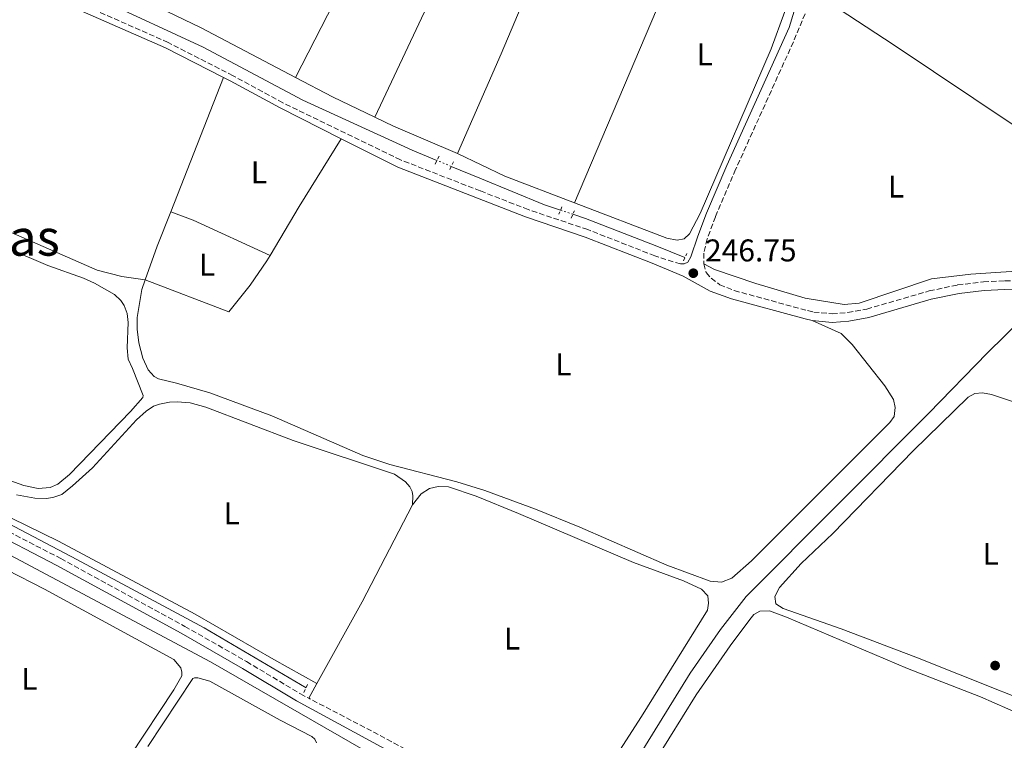
# Model space of a CAD drawing. Units: metres. Extents: x 629489 to 632984, y 4644027 to 4646404.
# Drawn here: x 629766 to 630079, y 4644333 to 4644563 of the extents above; entities that cross this region are included whole.
import ezdxf
from ezdxf.enums import TextEntityAlignment as Align

# ---------------------------------------------------------------- set-up
doc = ezdxf.new("R2010")
doc.units = ezdxf.units.M
doc.header["$MEASUREMENT"] = 0
for name, pattern in [('DGN Style 1', [1.045693079995523, 0.001739921930109024, -1.043953158065414]), ('DGN Style 2', [1.7399219301090239, 1.043953158065414, -0.6959687720436097]), ('DGN Style 3', [2.435890702152634, 1.739921930109024, -0.6959687720436097]), ('DGN Style 5', [1.217945351076317, 0.5219765790327072, -0.6959687720436097])]:
    doc.linetypes.add(name, pattern=pattern)
for name, color, linetype, lineweight in [('Acequia sin especificar', 4, 'Continuous', 0), ('Acequia sin especificar no vista', 4, 'DGN Style 5', 0), ('Camino', 7, 'DGN Style 3', 0), ('Canal sin especificar no visto', 4, 'DGN Style 1', 13), ('Cota de punto acotado terreno', 7, 'Continuous', 0), ('Etiqueta de uso rústico', 92, 'Continuous', 0), ('Línea de cambio de uso (parcela vista)', 92, 'Continuous', 0), ('Margen derecho', 7, 'Continuous', 0), ('Pontón-alcantarilla (pasos de agua)', 1, 'DGN Style 2', 0), ('Punto acotado terreno (símbolo)', 7, 'Continuous', 0), ('Texto de Área (paraje) menor', 7, 'Continuous', 0)]:
    doc.layers.add(name, color=color, linetype=linetype, lineweight=lineweight)
doc.styles.add('Style-Arial', font='arial.ttf')

# ---------------------------------------------------------------- blocks, each defined once
blk = doc.blocks.new('5PATER')
at = {"layer": 'Canal sin especificar no visto', "linetype": 'Continuous', "lineweight": 0}
h = blk.add_hatch(color=51, dxfattribs=at)
edge = h.paths.add_edge_path()
edge.add_ellipse((0, 0), major_axis=(-0.1095731443231308, -0.1110710700762829), ratio=0.9994222409660317, start_angle=0, end_angle=360)

msp = doc.modelspace()

# ---------------------------------------------------------------- linework, layer by layer
at = {"layer": 'Acequia sin especificar', "color": 4, "linetype": 'Continuous', "lineweight": 0}
for points in [[(629898.4600000001, 4644518.01, 246.3999999999942), (629890.5300000003, 4644521.32, 246.3899999999994), (629855.6900000004, 4644537.199999999, 245.6699999999983), (629823.9900000002, 4644554.119999999, 245.6699999999983), (629791.3200000003, 4644569.350000001, 245.6699999999983)], [(629903.0300000003, 4644516.109999999, 246.4100000000035), (629912.1299999999, 4644512.32, 246.4199999999983), (629932.7300000006, 4644503.869999999, 246.3500000000058), (629937.8300000001, 4644502.16, 246.3300000000018)], [(629977.4699999997, 4644487.029999999, 246.3500000000058), (629968.4600000001, 4644490.680000001, 246.3500000000058), (629945.7699999996, 4644499.49, 246.3099999999977), (629941.7400000002, 4644500.850000001, 246.320000000007)], [(629947.0599999997, 4644302.730000001, 246.7100000000064), (629950.6900000004, 4644308.42, 246.6699999999983), (629979.0899999999, 4644354.57, 246.3699999999953), (629988.79, 4644368.52, 246.3699999999953), (629996.9400000004, 4644379.039999999, 246.3699999999953), (630055.0199999996, 4644437.310000001, 246), (630073.8899999997, 4644456.65, 246), (630090.2999999998, 4644472.880000001, 245.679999999993)], [(629717.5199999996, 4644425.949999999, 247.2700000000041), (629729, 4644418.859999999, 246.9199999999983), (629751.9100000003, 4644407.49, 246.8600000000006), (629783.7000000002, 4644390.810000001, 246.8000000000029), (629824.25, 4644368.980000001, 246.8000000000029), (629856.7699999996, 4644349.939999999, 246.8600000000006)], [(629713.0999999996, 4644415.619999999, 247.3300000000018), (629717.7199999997, 4644415.09, 247.0899999999965), (629749.3799999999, 4644399.140000001, 247.0899999999965), (629826.29, 4644358.16, 247.0299999999988), (629879.3099999997, 4644327.730000001, 247.1900000000023), (629898.5199999996, 4644317.430000001, 247.1499999999942)]]:
    msp.add_polyline3d(points, dxfattribs=at)
at = {"layer": 'Acequia sin especificar no vista', "color": 4, "linetype": 'DGN Style 5', "lineweight": 0, "extrusion": (-0.001865690684619883, 0.0007756700879604521, 0.9999979587650086), "elevation": 2673.817501311886, "flags": 128}
msp.add_lwpolyline([(629902.3934395881, 4644515.433219018), (629897.8234288846, 4644517.333219592)], dxfattribs=at)
at = {"layer": 'Acequia sin especificar no vista', "color": 4, "linetype": 'DGN Style 5', "lineweight": 0, "extrusion": (0.002299425142480012, -0.0007703956359527736, 0.9999970595629661), "elevation": -1883.280035053783, "flags": 128}
msp.add_lwpolyline([(629935.5982264687, 4644502.087407391), (629939.5082391263, 4644500.777407002)], dxfattribs=at)
at = {"layer": 'Camino', "color": 7, "linetype": 'DGN Style 3', "lineweight": 0, "extrusion": (-0.2280451556124891, -0.4152297910219576, 0.880669987935059), "elevation": -2071889.000122684, "flags": 128}
msp.add_lwpolyline([(-1683538.709507569, 3852188.878966904), (-1683561.399639605, 3852188.737390987), (-1683603.625944171, 3852188.477894795), (-1683627.045305382, 3852187.929059278)], dxfattribs=at)
at = {"layer": 'Camino', "color": 7, "linetype": 'DGN Style 3', "lineweight": 0}
for points in [[(629618.8099999973, 4644625.770000001, 247.1199999999954), (629632.6499999975, 4644589.660000001, 247.3000000000029), (629642.5499999993, 4644557.170000004, 247.3000000000029), (629646.3400000002, 4644546.239999998, 247.320000000007), (629653.5300000008, 4644529.430000001, 247.3699999999953), (629661.3599999984, 4644513.79, 247.4700000000012), (629666.800000001, 4644499.160000001, 247.4700000000012), (629680.449999999, 4644455.180000001, 247.4499999999972), (629681.6000000001, 4644450.050000002, 247.4100000000037), (629681.8399999993, 4644447.160000003, 247.4100000000037), (629683.1200000001, 4644443.210000002, 247.4100000000037), (629685.6799999994, 4644437.539999999, 247.6199999999953), (629694.1700000009, 4644433.670000004, 247.6699999999982), (629755.5699999991, 4644403.050000001, 247.8899999999995), (629778.5699999991, 4644391.11, 247.820000000007), (629818.1499999973, 4644369.489999999, 247.6699999999982), (629837.8000000013, 4644358.250000001, 247.6100000000007), (629854.9299999995, 4644347.980000001, 247.5500000000031), (629857.6000000006, 4644346.59, 247.5800000000018)], [(629978.3399999985, 4644485.530000002, 246.4799999999959), (629977.2600000009, 4644485.080000003, 246.4799999999959), (629976.0699999996, 4644485.000000001, 246.4799999999959), (629967.8799999978, 4644487.580000003, 246.5200000000042), (629946.5000000005, 4644495.949999999, 246.5599999999977), (629927.5399999993, 4644502.330000003, 246.6499999999942), (629912.2499999985, 4644508.300000001, 246.7700000000042), (629886.859999999, 4644518.2, 246.9700000000011), (629849.3599999994, 4644536.370000003, 246.9499999999971), (629833.4899999974, 4644544.989999999, 246.9499999999971), (629812.7800000008, 4644555.630000001, 246.7100000000065), (629772.6599999992, 4644573.309999999, 246.6600000000036)], [(630017.6700000007, 4644572.180000001, 246.3699999999953), (630016.6700000018, 4644567.010000003, 246.3099999999978), (630012.019999998, 4644555.840000001, 246.3000000000029), (629993.6200000002, 4644515.140000001, 246.3399999999965), (629987.1799999984, 4644500.07, 246.4400000000023), (629984.5199999987, 4644493.020000001, 246.4799999999959), (629983.5300000006, 4644488.440000001, 246.4799999999959), (629983.4999999994, 4644485.050000003, 246.5200000000042)], [(629983.4999999994, 4644485.050000003, 246.5200000000042), (629984.2600000015, 4644482.260000003, 246.5899999999966), (629985.8599999996, 4644480.45, 246.6300000000047), (629988.5500000009, 4644478.370000003, 246.6300000000047), (629993.1900000012, 4644476.510000002, 246.6600000000036), (630016.5100000007, 4644470.160000003, 246.8000000000031), (630018.489999999, 4644469.660000001, 246.820000000007), (630024.3699999996, 4644469.13, 246.850000000006), (630029.3500000018, 4644469.5, 246.7599999999947), (630035.3799999979, 4644470.620000003, 246.6999999999972), (630055.2899999989, 4644476.420000004, 246.929999999993), (630064.329999998, 4644478.309999999, 246.9700000000011), (630072.579999998, 4644479.34, 246.929999999993), (630079.4299999989, 4644479.660000001, 246.929999999993), (630084.4200000024, 4644479.460000004, 246.9600000000065), (630089.5499999998, 4644478.399999999, 247), (630099.7899999992, 4644474.300000002, 246.9700000000011), (630118.5199999999, 4644469.460000002, 247), (630127.8299999973, 4644465.79, 247.0299999999989), (630131.7899999979, 4644463.920000004, 247.0200000000041)]]:
    msp.add_polyline3d(points, dxfattribs=at)
at = {"layer": 'Línea de cambio de uso (parcela vista)', "color": 92, "linetype": 'Continuous', "lineweight": 0, "extrusion": (-0.3065847535106056, 0.1308682454187775, 0.942803951654771), "elevation": 414919.830943257, "flags": 128}
msp.add_lwpolyline([(-4518925.988312714, -1172774.138442277), (-4518997.473086626, -1172774.258437094), (-4519034.354849534, -1172772.608508352)], dxfattribs=at)
at = {"layer": 'Línea de cambio de uso (parcela vista)', "color": 92, "linetype": 'Continuous', "lineweight": 0, "extrusion": (0.002058469148844697, 0.005259032921099728, 0.999984052511588), "elevation": 25969.21484264644, "flags": 128}
msp.add_lwpolyline([(629811.8067890509, 4644429.253970439), (629828.5872887077, 4644472.124563289)], dxfattribs=at)
at = {"layer": 'Línea de cambio de uso (parcela vista)', "color": 92, "linetype": 'Continuous', "lineweight": 0, "extrusion": (-0.1310853202736537, -0.244752212590319, 0.9606836072510537), "elevation": -1219090.453615362, "flags": 128}
msp.add_lwpolyline([(-1637576.70360841, 4219073.829882359), (-1637591.635949345, 4219073.109539253), (-1637604.898140901, 4219073.001487787)], dxfattribs=at)
at = {"layer": 'Línea de cambio de uso (parcela vista)', "color": 92, "linetype": 'Continuous', "lineweight": 0, "extrusion": (0.1639887636968772, 0.372619004997388, 0.9133798566291716), "elevation": 1834159.009662147, "flags": 128}
msp.add_lwpolyline([(1294334.79844387, -4114475.194184325), (1294356.951983883, -4114475.022239942), (1294363.61805675, -4114475.243311292)], dxfattribs=at)
at = {"layer": 'Línea de cambio de uso (parcela vista)', "color": 92, "linetype": 'Continuous', "lineweight": 0, "extrusion": (0.05740940282838528, -0.03062898940867069, 0.9978807671634382), "elevation": -105850.324810685, "flags": 128}
msp.add_lwpolyline([(4394239.907785073, 1627090.108552357), (4394258.100248849, 1627089.340137269), (4394283.448139593, 1627087.649624074)], dxfattribs=at)
at = {"layer": 'Línea de cambio de uso (parcela vista)', "color": 92, "linetype": 'Continuous', "lineweight": 0, "extrusion": (-0.02319658532239524, -0.06042028223896401, 0.9979034562138488), "elevation": -294988.8412634037, "flags": 128}
msp.add_lwpolyline([(-1076564.322476431, 4552168.777281659), (-1076588.038074674, 4552168.777281658), (-1076604.718370737, 4552170.013373583)], dxfattribs=at)
at = {"layer": 'Línea de cambio de uso (parcela vista)', "color": 92, "linetype": 'Continuous', "lineweight": 0, "extrusion": (0.5838268568473114, -0.2237430571984983, 0.7804391363708373), "elevation": -671279.9545225562, "flags": 128}
msp.add_lwpolyline([(4562287.00910204, 838313.4879391992), (4562298.381837749, 838313.7758324435), (4562310.141895797, 838313.6638739596)], dxfattribs=at)
at = {"layer": 'Línea de cambio de uso (parcela vista)', "color": 92, "linetype": 'Continuous', "lineweight": 0, "extrusion": (-0.00893737743315324, -0.02461216246713789, 0.999657123589538), "elevation": -119693.0150128749, "flags": 128}
msp.add_lwpolyline([(-993276.5963542024, 4578988.490105535), (-993268.9789005602, 4578988.490105536), (-993242.0924356591, 4578986.19868564)], dxfattribs=at)
at = {"layer": 'Línea de cambio de uso (parcela vista)', "color": 92, "linetype": 'Continuous', "lineweight": 0, "extrusion": (-0.3081784206311876, 0.1703308863730293, 0.9359559018482897), "elevation": 597198.8735114909, "flags": 128}
msp.add_lwpolyline([(-4369492.051787323, -1586699.453540607), (-4369521.861592758, -1586699.453540607), (-4369556.641568169, -1586700.447527727)], dxfattribs=at)
at = {"layer": 'Línea de cambio de uso (parcela vista)', "color": 92, "linetype": 'Continuous', "lineweight": 0, "elevation": 247.5800000000018, "flags": 128}
msp.add_lwpolyline([(629857.5999999996, 4644346.59), (629860.1799999997, 4644351.25)], dxfattribs=at)
at = {"layer": 'Línea de cambio de uso (parcela vista)', "color": 92, "linetype": 'Continuous', "lineweight": 0}
for points in [[(629918.6500000004, 4644677.449999999, 246.4199999999983), (629891.7199999997, 4644623.300000001, 246.3099999999977), (629876.6200000001, 4644589.680000001, 246.4199999999983), (629863.6299999999, 4644564.289999999, 246.7100000000064), (629853.4000000004, 4644544.430000001, 246.2899999999936)], [(629946.3399999999, 4644672.65, 246.3300000000018), (629916.1699999999, 4644609.600000001, 246.4400000000023), (629898.8099999997, 4644574.680000001, 246.5599999999977), (629878.6299999999, 4644531.82, 246.5200000000041)], [(629904.9900000002, 4644520.17, 246.5399999999936), (629918.9400000004, 4644551.949999999, 246.679999999993), (629938.3799999999, 4644598.109999999, 246.5399999999936), (629967.5800000001, 4644662.930000001, 246.2700000000041)], [(629805.5, 4644479.949999999, 247.070000000007), (629798.0599999997, 4644480.970000001, 246.9400000000023), (629790.2199999997, 4644483.08, 247.0599999999977), (629744.5099999999, 4644503, 247.0599999999977), (629708.3799999999, 4644519.380000001, 246.9400000000023), (629698.5300000003, 4644523.289999999, 246.9400000000023), (629684.3499999996, 4644528.359999999, 246.8899999999994), (629668.6100000005, 4644532.59, 247.0599999999977), (629661.8300000001, 4644535.99, 247.0599999999977), (629659.29, 4644537.84, 247.0599999999977), (629654.4299999997, 4644542.980000001, 247), (629648.0599999997, 4644554.27, 247), (629636.2400000002, 4644590.310000001, 246.9400000000023), (629630.6200000001, 4644605.32, 246.8300000000018), (629629.6699999999, 4644608.850000001, 246.8300000000018), (629629.5599999997, 4644611.289999999, 246.8300000000018), (629629.8700000001, 4644613.140000001, 246.8300000000018), (629630.6100000005, 4644614.689999999, 246.8300000000018), (629633.5199999996, 4644618.430000001, 246.8300000000018), (629636.1299999999, 4644620.300000001, 246.8300000000018), (629643.5300000003, 4644624.640000001, 246.7100000000064), (629647.1299999999, 4644625.439999999, 246.7100000000064), (629652.9299999997, 4644625.4, 246.6499999999942), (629657.29, 4644625.859999999, 246.6499999999942)], [(629853.4000000004, 4644544.430000001, 246.2899999999936), (629823.2800000003, 4644560.26, 246.1999999999971), (629798.3700000001, 4644572.439999999, 246.2599999999948), (629787.1799999997, 4644577.119999999, 246.2599999999948), (629758.7800000003, 4644586.300000001, 246.3800000000047), (629755.9199999999, 4644587.41, 246.3600000000006)], [(630006.6200000001, 4644583.880000001, 246.8699999999953), (630008.9400000004, 4644580.09, 246.7200000000012), (630009.8799999999, 4644576.75, 246.6100000000006), (630010.0499999998, 4644570.609999999, 246.570000000007), (630009.25, 4644565.470000001, 246.5399999999936), (630004.9699999997, 4644553.560000001, 246.4600000000064), (629982.2800000003, 4644501.060000001, 246.4600000000064), (629978.9199999999, 4644494.65, 246.4199999999983), (629977.1799999997, 4644493.01, 246.4199999999983), (629975.0199999996, 4644492.59, 246.4199999999983), (629971.6699999999, 4644493.25, 246.4600000000064), (629942.2599999999, 4644504.539999999, 246.4600000000064)], [(630113.3600000005, 4644507.680000001, 246.2599999999948), (630082, 4644529.34, 246.070000000007), (630044.1200000001, 4644554.76, 246.0399999999936), (630017.6699999999, 4644572.180000001, 246.3699999999953)], [(629983.5, 4644485.050000001, 246.5200000000041), (629986.9000000004, 4644483.279999999, 246.5200000000041), (630000.0800000001, 4644478.82, 246.4799999999959), (630015.7599999999, 4644474.119999999, 246.4799999999959), (630028.1500000004, 4644472.039999999, 246.4799999999959), (630032.9900000002, 4644472.5, 246.4799999999959), (630056.0599999997, 4644480.289999999, 246.5899999999965), (630068.5499999998, 4644481.75, 246.5899999999965), (630089.3799999999, 4644483.16, 246.4400000000023), (630093.1699999999, 4644483.92, 246.4400000000023), (630098.8600000005, 4644486.689999999, 246.3699999999953), (630105.5999999996, 4644492.67, 246.3300000000018), (630112.5700000003, 4644500.32, 246.2599999999948), (630114.1200000001, 4644503.74, 246.2599999999948), (630113.8499999996, 4644506.380000001, 246.2599999999948), (630113.3600000005, 4644507.680000001, 246.2599999999948)], [(629751.7800000003, 4644494.210000001, 246.7700000000041), (629774.5, 4644484.57, 246.9400000000023), (629785.8700000001, 4644480.49, 246.9400000000023), (629789.3899999997, 4644478.91, 246.9400000000023), (629795.7300000006, 4644475.300000001, 246.9400000000023), (629797.7000000002, 4644473.380000001, 246.8899999999994), (629798.8200000003, 4644471.75, 246.8899999999994), (629799.7000000002, 4644469.199999999, 246.8899999999994), (629800.0800000001, 4644466.32, 246.9400000000023), (629799.75, 4644458.310000001, 247.0599999999977), (629800.0800000001, 4644454.680000001, 247.179999999993), (629801.4699999997, 4644451.689999999, 247.3500000000058), (629804.9000000004, 4644443.08, 247.1199999999953), (629804.7800000003, 4644442.49, 247.1199999999953), (629800.8600000005, 4644437.960000001, 247.1199999999953), (629781.3499999996, 4644417.850000001, 247.179999999993), (629777.7100000001, 4644414.779999999, 247.1199999999953), (629775.25, 4644413.779999999, 247.0599999999977), (629771.3499999996, 4644413.42, 247.0599999999977)], [(629805.5, 4644479.949999999, 247.070000000007), (629832.1200000001, 4644469.800000001, 246.9499999999971), (629838.9000000004, 4644478.300000001, 247.0099999999948), (629844.29, 4644485.960000001, 247.1199999999953), (629845.2999999998, 4644487.67, 247.1199999999953)], [(630018.0300000003, 4644466.939999999, 246.820000000007), (630027.2699999996, 4644462.810000001, 246.7799999999988), (630030.7400000002, 4644459.32, 246.7799999999988), (630041.1299999999, 4644446.189999999, 246.7799999999988), (630043.9400000004, 4644441.850000001, 246.7799999999988), (630044.4699999997, 4644439.210000001, 246.7799999999988), (630044.0700000003, 4644436.380000001, 246.7799999999988), (630042.7000000002, 4644434.480000001, 246.7799999999988), (629998.7000000002, 4644390.390000001, 246.7400000000052), (629992.3600000005, 4644384.9, 246.7400000000052), (629989.1200000001, 4644383.550000001, 246.7400000000052), (629985.4800000006, 4644383.869999999, 246.7400000000052), (629971.7300000006, 4644389.029999999, 246.6999999999971), (629943.9800000006, 4644401.09, 246.6999999999971), (629929.8600000005, 4644406.810000001, 246.6699999999983), (629913.6900000004, 4644412.82, 246.7400000000052), (629904.75, 4644415.539999999, 246.6999999999971), (629883.4500000002, 4644421.08, 246.6699999999983), (629874.7999999998, 4644423.9, 246.7299999999959), (629845.8399999999, 4644436.560000001, 246.7299999999959), (629826.0899999999, 4644443.939999999, 246.8999999999942), (629815.5, 4644447.039999999, 246.7799999999988), (629809.75, 4644448.34, 246.7799999999988), (629808.3399999999, 4644449.100000001, 246.8399999999965), (629806.4800000006, 4644451.230000001, 246.8399999999965), (629804.75, 4644455.02, 246.7799999999988), (629803.4699999997, 4644459.890000001, 246.8399999999965), (629802.9600000001, 4644464.230000001, 246.8399999999965), (629802.9600000001, 4644467.92, 246.9600000000064), (629804.4100000003, 4644476.92, 247.0200000000041), (629805.5, 4644479.949999999, 247.070000000007)], [(630105.9000000004, 4644337.74, 247.2700000000041), (630051.0700000003, 4644359.680000001, 247.3899999999994), (630027.2599999999, 4644368.699999999, 247.3500000000058), (630008.7100000001, 4644375.189999999, 247.3099999999977), (630006.4400000004, 4644376.67, 247.3099999999977), (630006.0599999997, 4644379.01, 247.3500000000058), (630007.54, 4644381.91, 247.3899999999994), (630014.54, 4644389.49, 247.3899999999994), (630024.5899999999, 4644399.050000001, 247.3899999999994), (630050.1600000003, 4644425.41, 247.4199999999983), (630067.7300000006, 4644442.539999999, 247.4600000000064), (630069.8099999997, 4644443.699999999, 247.3500000000058), (630072.2699999996, 4644443.970000001, 247.3099999999977), (630075.0999999996, 4644443.42, 247.2700000000041), (630089.8799999999, 4644438.529999999, 247.1600000000035)], [(629890.6100000005, 4644408.230000001, 247.2299999999959), (629890.79, 4644411.09, 247.2299999999959), (629890.54, 4644412.430000001, 247.2799999999988), (629889.79, 4644414, 247.2799999999988), (629888.4100000003, 4644415.600000001, 247.2799999999988), (629884.8799999999, 4644417.980000001, 247.2299999999959), (629852.6600000003, 4644428.77, 247.2799999999988), (629824.7800000003, 4644439.390000001, 247.1699999999983), (629819.7999999998, 4644440.689999999, 247.1699999999983), (629815.6900000004, 4644441.039999999, 247.1699999999983), (629813.2800000003, 4644440.939999999, 247.2299999999959), (629810.0800000001, 4644440.289999999, 247.2799999999988), (629808.1500000004, 4644439.710000001, 247.2799999999988), (629805.8399999999, 4644438.08, 247.2799999999988), (629802.7599999999, 4644435.289999999, 247.2799999999988), (629788.6600000003, 4644420.07, 247.3999999999942), (629782.3300000001, 4644414.25, 247.3999999999942), (629778.9600000001, 4644411.57, 247.3999999999942), (629776.0199999996, 4644410.57, 247.4600000000064), (629773.9100000003, 4644410.25, 247.4600000000064), (629770.3399999999, 4644410.369999999, 247.4600000000064), (629764.5, 4644411.430000001, 247.5200000000041)], [(629732.6299999999, 4644418.74, 247.2799999999988), (629777.8899999997, 4644396.630000001, 247.2299999999959), (629821.4500000002, 4644373.33, 247.2299999999959), (629846.5300000003, 4644358.91, 247.2299999999959), (629860.1799999997, 4644351.25, 247.5800000000018)], [(629771.3499999996, 4644413.42, 247.0599999999977), (629766.8499999996, 4644414.430000001, 247.0599999999977), (629759, 4644417.199999999, 247.1199999999953)], [(629890.6100000005, 4644408.230000001, 247.2299999999959), (629893.4600000001, 4644411.699999999, 247.2299999999959), (629896.0599999997, 4644413.42, 247.2599999999948), (629898.8799999999, 4644414.07, 247.2599999999948), (629902.0800000001, 4644413.930000001, 247.2299999999959), (629910.9100000003, 4644410.980000001, 247.2599999999948), (629924.3899999997, 4644405.449999999, 247.4900000000052), (629961.0899999999, 4644389.810000001, 247.1499999999942), (629977, 4644383.949999999, 247.1900000000023), (629982.7699999996, 4644381.369999999, 247.1100000000006), (629984.7100000001, 4644379.180000001, 247.0800000000018), (629985.0199999996, 4644376.880000001, 247.0800000000018), (629984.6200000001, 4644374.680000001, 247.0800000000018), (629963.6100000005, 4644340.710000001, 246.9600000000064), (629951.9199999999, 4644322.630000001, 247), (629945.3700000001, 4644311.109999999, 247.0800000000018), (629941.2999999998, 4644306.26, 247.1100000000006), (629939.0700000003, 4644305.060000001, 247.1499999999942), (629935.4299999997, 4644304.800000001, 248.0299999999988)], [(629749.3099999997, 4644393.720000001, 247.3800000000047), (629773.4199999999, 4644381.310000001, 247.3800000000047), (629814.6200000001, 4644358.949999999, 247.3800000000047), (629816.8099999997, 4644356.26, 247.3800000000047), (629817.1200000001, 4644354.9, 247.4400000000023), (629817.1299999999, 4644353.710000001, 247.4400000000023), (629814.6699999999, 4644349.279999999, 247.4400000000023), (629800.75, 4644328.17, 247.6100000000006), (629787.3300000001, 4644309.560000001, 247.7799999999988), (629774.7999999998, 4644293.720000001, 247.7299999999959), (629771.25, 4644291.039999999, 247.7299999999959), (629769.6100000005, 4644290.970000001, 247.7299999999959)], [(630088.8700000001, 4644242.109999999, 247.4600000000064), (630078.04, 4644244.34, 247.4600000000064), (630067.7199999997, 4644248.359999999, 247.4600000000064), (630000.8300000001, 4644281, 247.4199999999983), (629960.0300000003, 4644300.02, 247.4199999999983), (629957.1200000001, 4644302.350000001, 247.3500000000058), (629955.8799999999, 4644305.100000001, 247.3500000000058), (629956.0899999999, 4644307.26, 247.3099999999977), (629957.3099999997, 4644310.949999999, 247.3099999999977), (629968, 4644326.65, 247.3899999999994), (629981.0599999997, 4644347.640000001, 247.5), (629991.8700000001, 4644363.26, 247.6100000000006), (629998.0899999999, 4644371.65, 247.6100000000006), (629999.3799999999, 4644373.26, 247.6100000000006), (630001.3499999996, 4644374.310000001, 247.6100000000006), (630004.3600000005, 4644374.390000001, 247.6100000000006), (630009.7999999998, 4644372.4, 247.6499999999942), (630048.3300000001, 4644356.060000001, 247.8300000000018), (630071.6100000005, 4644346.99, 248.0899999999965), (630089.0800000001, 4644339.32, 247.9400000000023)], [(629806.3200000003, 4644331.16, 247.8399999999965), (629820.6500000004, 4644352.869999999, 247.7799999999988), (629821.1799999997, 4644353.109999999, 247.7299999999959), (629822.2199999997, 4644353.060000001, 247.6100000000006), (629826.1299999999, 4644352.050000001, 247.5500000000029), (629848.54, 4644339.609999999, 247.4900000000052), (629858.6100000005, 4644334.390000001, 247.4900000000052), (629859.54, 4644333.5, 247.6100000000006), (629860.0300000003, 4644332.4, 247.6100000000006)]]:
    msp.add_polyline3d(points, dxfattribs=at)
at = {"layer": 'Margen derecho', "color": 7, "linetype": 'Continuous', "lineweight": 0}
for points in [[(629657.2899999982, 4644625.86, 246.6499999999942), (629670.3799999995, 4644621.610000002, 246.6000000000058), (629682.4200000004, 4644616.000000001, 246.6000000000058), (629716.7500000006, 4644596.789999999, 246.8899999999995), (629737.5599999981, 4644585.969999999, 246.8099999999977), (629747.0199999994, 4644581.489999999, 246.7299999999961), (629771.9400000017, 4644571.59, 246.6600000000036), (629811.9800000006, 4644553.95, 246.7100000000065), (629830.4299999997, 4644544.470000001, 246.9199999999984)], [(629978.3399999985, 4644485.530000002, 246.4799999999959), (629979.2999999995, 4644487.25, 246.4799999999959), (629981.579999997, 4644493.88, 246.4799999999959), (629984.350000001, 4644501.199999999, 246.4400000000023), (629990.8299999986, 4644516.36, 246.3399999999965), (630009.2199999974, 4644557.050000003, 246.3000000000029), (630010.620000001, 4644560.410000003, 246.3000000000029), (630012.2399999971, 4644565.550000001, 246.3000000000029), (630012.9299999999, 4644570.510000003, 246.3000000000029), (630012.8699999996, 4644574.930000002, 246.3000000000029), (630012.1200000008, 4644578.420000004, 246.2599999999948), (630008.8599999996, 4644582.88, 246.4100000000035), (630002.5199999985, 4644589.440000002, 246.779999999999), (629991.8399999988, 4644599.850000001, 246.820000000007), (629988.6000000001, 4644603.590000001, 246.820000000007), (629987.469999999, 4644605.340000001, 246.820000000007), (629986.559999997, 4644608.870000003, 246.820000000007), (629986.699999998, 4644611.63, 246.820000000007), (629987.3999999977, 4644614.199999999, 246.8600000000006)], [(629830.4299999997, 4644544.470000001, 246.9199999999984), (629832.6200000001, 4644543.340000002, 246.9499999999971), (629848.4999999988, 4644534.730000001, 246.9499999999971), (629867.9600000007, 4644524.930000001, 246.9600000000065)], [(629520.6799999983, 4644535.750000001, 247.8800000000046), (629551.3699999995, 4644509.940000001, 247.6999999999971), (629567.1000000008, 4644497.5, 247.7100000000065), (629573.8799999978, 4644492.719999999, 247.7899999999936), (629600.6799999999, 4644476.970000001, 247.6100000000007), (629614.1999999983, 4644469.710000004, 247.5299999999988), (629629.7899999986, 4644462.140000002, 247.5000000000001), (629662.6399999991, 4644445.280000002, 247.5099999999948), (629693.0799999977, 4644431.38, 247.6699999999982), (629754.4200000024, 4644400.800000002, 247.8899999999995), (629777.3799999978, 4644388.88, 247.820000000007), (629816.9099999992, 4644367.280000002, 247.6699999999982), (629836.5199999984, 4644356.070000002, 247.6100000000007), (629853.6800000002, 4644345.789999999, 247.5500000000031), (629876.9299999982, 4644333.100000002, 247.8399999999965), (629938.239999997, 4644299.860000002, 248.0500000000029), (629951.8899999994, 4644293.54, 248.0800000000018), (629966.1700000024, 4644288.340000001, 248.1000000000059), (629990.1600000003, 4644277.190000002, 248.2100000000064), (630022.6799999998, 4644261.470000001, 248.179999999993), (630049.8299999983, 4644247.170000004, 248.179999999993), (630068.3700000015, 4644238.239999999, 248.1900000000023), (630076.4999999985, 4644234.850000003, 248.2499999999999), (630086.3999999982, 4644231.920000004, 248.2899999999937)], [(629867.9600000007, 4644524.930000001, 246.9600000000065), (629885.9499999994, 4644515.88, 246.9700000000011), (629926.69, 4644499.980000001, 246.6499999999942), (629945.6399999999, 4644493.600000002, 246.5599999999977), (629967.0500000007, 4644485.220000001, 246.5200000000042), (629976.8500000021, 4644481.13, 246.6999999999972), (629985.5300000011, 4644476.320000002, 246.6999999999972), (629992.3099999982, 4644473.890000002, 246.6600000000036), (630015.8099999989, 4644467.489999998, 246.8000000000031), (630018.0300000006, 4644466.940000003, 246.820000000007)], [(630018.0300000006, 4644466.940000003, 246.820000000007), (630024.3500000017, 4644466.370000001, 246.850000000006), (630029.6999999983, 4644466.770000001, 246.7599999999947), (630036.0199999994, 4644467.940000002, 246.6999999999972), (630055.9599999995, 4644473.750000002, 246.929999999993), (630064.7800000017, 4644475.590000001, 246.9700000000011), (630072.8199999994, 4644476.600000001, 246.929999999993), (630079.4299999989, 4644476.91, 246.929999999993), (630084.079999998, 4644476.720000001, 246.9600000000065), (630088.7499999995, 4644475.75, 247), (630098.9299999987, 4644471.690000003, 246.9700000000011), (630109.0699999996, 4644469.06, 246.9900000000054)]]:
    msp.add_polyline3d(points, dxfattribs=at)
at = {"layer": 'Pontón-alcantarilla (pasos de agua)', "color": 1, "linetype": 'DGN Style 2', "lineweight": 0, "flags": 128}
for points, elevation in [([(629897.8700000001, 4644516.84), (629899.1600000003, 4644519.41)], 247.0500000000029), ([(629903.7400000002, 4644517.609999999), (629902.4500000002, 4644514.890000001)], 247.0200000000041), ([(629938.2800000003, 4644503.220000001), (629937.2800000003, 4644500.880000001)], 246.7599999999948), ([(629941.1900000004, 4644499.59), (629942.2300000006, 4644501.970000001)], 246.7899999999936), ([(629976.9900000002, 4644485.99), (629978.0599999997, 4644488.34)], 246.679999999993)]:
    msp.add_lwpolyline(points, dxfattribs=dict(at, elevation=elevation))
at = {"layer": 'Pontón-alcantarilla (pasos de agua)', "color": 1, "linetype": 'DGN Style 2', "lineweight": 0, "extrusion": (0.007730745492773255, 0.01541193492468328, 0.9998513428685304), "elevation": 76694.99527489065, "flags": 128}
msp.add_lwpolyline([(629835.2610968556, 4643717.940386581), (629836.8215141271, 4643721.050756002)], dxfattribs=at)

# ---------------------------------------------------------------- block references
at = {"layer": 'Punto acotado terreno (símbolo)', "color": 7, "linetype": 'Continuous', "lineweight": 0, "xscale": 10, "yscale": 10, "zscale": 10}
for p in [(629980.1299999988, 4644482.070000002, 246.75), (630076.2899999984, 4644356.99, 248.1699999999987)]:
    msp.add_blockref('5PATER', p, dxfattribs=at)

# ---------------------------------------------------------------- texts
at = {"layer": 'Cota de punto acotado terreno', "color": 7, "linetype": 'Continuous', "lineweight": 0, "style": 'Style-Arial'}
msp.add_text('246.75', height=7.000000000000002, dxfattribs=at).set_placement((629983.8799999999, 4644485.82, 246.75))
at = {"layer": 'Etiqueta de uso rústico', "color": 92, "linetype": 'Continuous', "lineweight": 0, "style": 'Style-Arial'}
for p in [(629983.7414203801, 4644551.840009999, 246.4400000000023), (629841.7314203801, 4644514.180009997, 247.0599999999977), (630044.7514203792, 4644509.690009999, 246.3699999999953), (629825.2314203798, 4644484.800010001, 247.0899999999965), (629938.7714203781, 4644452.980009998, 246.6100000000006), (629833.0714203788, 4644405.470009997, 247.2299999999959), (630074.9014203819, 4644392.600009999, 247.7100000000064), (629922.42142038, 4644365.610009997, 247.679999999993), (629768.6014203792, 4644352.760009999, 247.5399999999936)]:
    msp.add_text('L', height=7.000000000000002, dxfattribs=at).set_placement(p, align=Align.MIDDLE_CENTER)
at = {"layer": 'Texto de Área (paraje) menor', "color": 7, "linetype": 'Continuous', "lineweight": 0, "style": 'Style-Arial'}
msp.add_text('Roturas', height=11.5, dxfattribs=at).set_placement((629749.6893918376, 4644493.400009998, 246.7799999999988), align=Align.MIDDLE_CENTER)

doc.saveas('drawing.dxf')
